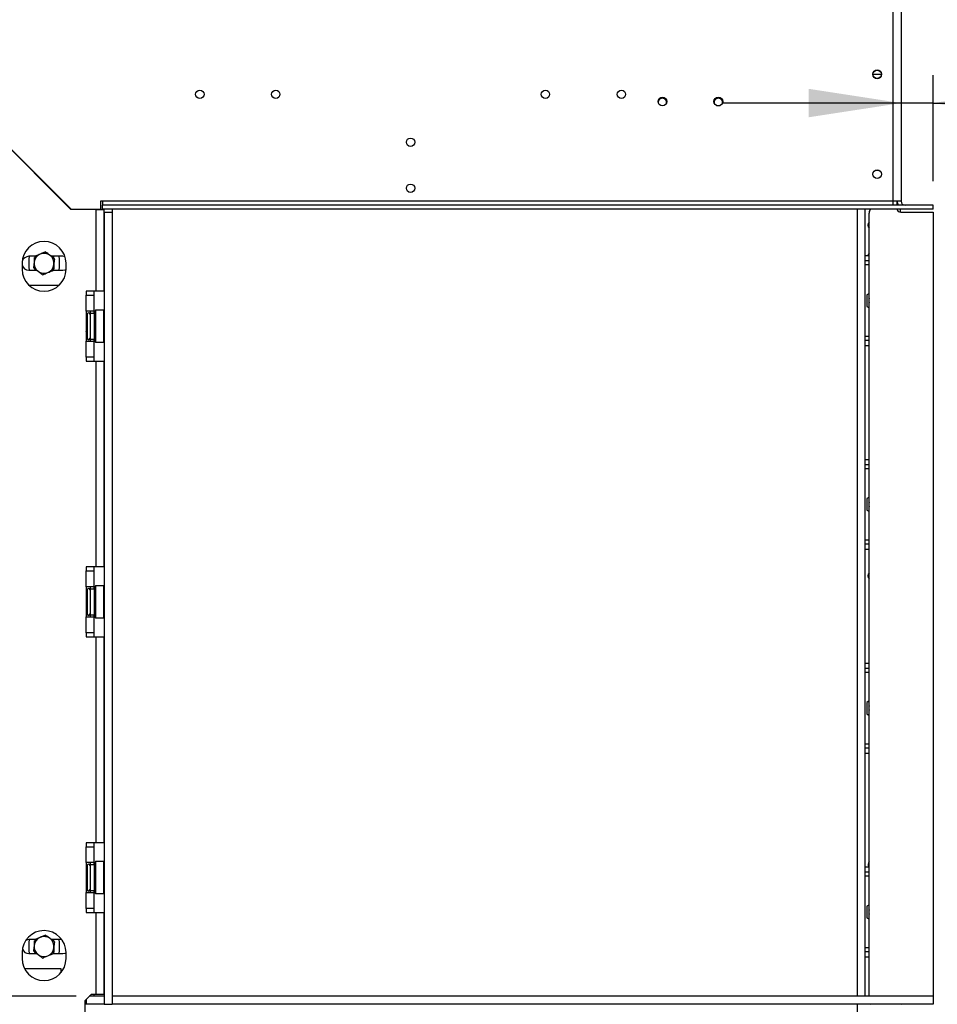
# Model space of a CAD drawing. Units: millimetres. Extents: x 68 to 3615, y 95 to 2846.
# Drawn here: x 2760 to 3219, y 1630 to 2122 of the extents above; entities that cross this region are included whole.
import ezdxf

# ---------------------------------------------------------------- set-up
doc = ezdxf.new("R2010")
doc.units = ezdxf.units.MM
doc.header["$LTSCALE"] = 14
doc.layers.add('FORMAT', color=7, linetype='Continuous')
doc.styles.add('SLDTEXTSTYLE0', font='TXT', dxfattribs={"width": 0.75})
doc.dimstyles.new('SLDDIMSTYLE0', dxfattribs={"dimtxt": 49, "dimasz": 46.228, "dimexe": 0, "dimexo": 0.0625, "dimgap": 12.25, "dimtad": 1, "dimdec": 0, "dimrnd": 1e-09, "dimzin": 12, "dimdsep": 46, "dimtxsty": 'SLDTEXTSTYLE0', "dimsah": 1, "dimcen": 0.09, "dimadec": 0, "dimazin": 3, "dimtfac": 1, "dimtdec": 0, "dimtofl": 0, "dimtmove": 0, "dimatfit": 3, "dimfxl": 0, "dimfrac": 2, "dimtolj": 1, "dimtzin": 12, "dimarcsym": 0})
doc.dimstyles.new('SLDDIMSTYLE1', dxfattribs={"dimtxt": 49, "dimasz": 46.228, "dimexe": 0, "dimexo": 0.0625, "dimgap": 12.25, "dimtad": 1, "dimrnd": 1e-09, "dimzin": 12, "dimdsep": 46, "dimtxsty": 'SLDTEXTSTYLE0', "dimsah": 1, "dimcen": 0.09, "dimadec": 0, "dimazin": 3, "dimtfac": 1, "dimtofl": 0, "dimtmove": 0, "dimatfit": 3, "dimfxl": 0, "dimfrac": 2, "dimtolj": 1, "dimtzin": 12, "dimarcsym": 0})
doc.dimstyles.new('SLDDIMSTYLE2', dxfattribs={"dimtxt": 49, "dimasz": 46.228, "dimexe": 0, "dimexo": 0.0625, "dimgap": 12.25, "dimtad": 1, "dimdec": 0, "dimrnd": 1e-09, "dimzin": 12, "dimdsep": 46, "dimtxsty": 'SLDTEXTSTYLE0', "dimsah": 1, "dimcen": 0.09, "dimadec": 0, "dimazin": 3, "dimtfac": 1, "dimtdec": 0, "dimtmove": 0, "dimatfit": 0, "dimfxl": 0, "dimfrac": 2, "dimtolj": 1, "dimtzin": 12, "dimarcsym": 0})

# ---------------------------------------------------------------- blocks, each defined once
blk = doc.blocks.new('_D_3')
at = {"layer": 'FORMAT'}
for p, q in [((3231.25, 2029.56), (3426.94, 2029.56)), ((3412.94, 1629.56), (3412.94, 2029.56)), ((3238.25, 1917.85), (3238.25, 1932.78)), ((3238.25, 1932.78), (3339.63, 1932.78)), ((3339.63, 1932.78), (3339.63, 1917.85)), ((3249.74, 1892.2), (3328.14, 1845.16)), ((3238.25, 1767.3), (3238.25, 1752.37)), ((3339.63, 1752.37), (3339.63, 1767.3)), ((3238.25, 1752.37), (3339.63, 1752.37)), ((3231.29, 1629.56), (3426.94, 1629.56))]:
    blk.add_line(p, q, dxfattribs=at)
for points in [[(3412.94, 2029.56), (3405.83, 1983.34), (3420.05, 1983.34)], [(3412.94, 1629.56), (3420.05, 1675.79), (3405.83, 1675.79)]]:
    blk.add_solid(points, dxfattribs=at)
at = {"layer": 'FORMAT', "attachment_point": 1, "rotation": 90, "style": 'SLDTEXTSTYLE0'}
for s, insert, char_height in [('"', (3260.86, 1897.64), 49), ('4', (3289.09, 1868.68), 39.2), ('400', (3349.77, 1788.27), 49), ('3', (3238.41, 1839.71), 39.2), ('15', (3260.86, 1767.3), 49)]:
    blk.add_mtext(s, dxfattribs=dict(at, insert=insert, char_height=char_height))
blk = doc.blocks.new('_D_4')
at = {"layer": 'FORMAT'}
for p, q in [((2788.29, 1633.56), (2596.47, 1633.56)), ((2610.47, 1633.56), (2610.47, 1383.56)), ((2435.78, 1594.4), (2435.78, 1609.33)), ((2435.78, 1609.33), (2537.15, 1609.33)), ((2537.15, 1609.33), (2537.15, 1594.4)), ((2447.27, 1539.78), (2525.67, 1492.74)), ((2435.78, 1422.12), (2435.78, 1407.19)), ((2537.15, 1407.19), (2537.15, 1422.12)), ((2435.78, 1407.19), (2537.15, 1407.19)), ((2751.29, 1383.56), (2596.47, 1383.56))]:
    blk.add_line(p, q, dxfattribs=at)
for points in [[(2610.47, 1633.56), (2603.36, 1587.34), (2617.58, 1587.34)], [(2610.47, 1383.56), (2617.58, 1429.79), (2603.36, 1429.79)]]:
    blk.add_solid(points, dxfattribs=at)
at = {"layer": 'FORMAT', "attachment_point": 1, "rotation": 90, "style": 'SLDTEXTSTYLE0'}
for s, insert, char_height in [('"', (2458.38, 1574.18), 49), ('16', (2486.62, 1516.26), 39.2), ('250', (2547.3, 1453.95), 49), ('13', (2435.94, 1458.33), 39.2), ('9', (2458.38, 1422.12), 49)]:
    blk.add_mtext(s, dxfattribs=dict(at, insert=insert, char_height=char_height))
blk = doc.blocks.new('_D_5')
at = {"layer": 'FORMAT'}
for p, q in [((3213.29, 2292.06), (3614.59, 2292.06)), ((3600.59, 2292.06), (3600.59, 1383.56)), ((3425.9, 1917.85), (3425.9, 1932.78)), ((3425.9, 1932.78), (3527.28, 1932.78)), ((3527.28, 1932.78), (3527.28, 1917.85)), ((3437.39, 1892.2), (3515.79, 1845.16)), ((3425.9, 1767.3), (3425.9, 1752.37)), ((3527.28, 1752.37), (3527.28, 1767.3)), ((3425.9, 1752.37), (3527.28, 1752.37)), ((3126.17, 1383.56), (3614.59, 1383.56))]:
    blk.add_line(p, q, dxfattribs=at)
for points in [[(3600.59, 2292.06), (3593.48, 2245.84), (3607.7, 2245.84)], [(3600.59, 1383.56), (3607.7, 1429.79), (3593.48, 1429.79)]]:
    blk.add_solid(points, dxfattribs=at)
at = {"layer": 'FORMAT', "attachment_point": 1, "rotation": 90, "style": 'SLDTEXTSTYLE0'}
for s, insert, char_height in [('"', (3448.51, 1897.64), 49), ('4', (3476.75, 1868.68), 39.2), ('909', (3537.43, 1788.27), 49), ('3', (3426.06, 1839.71), 39.2), ('35', (3448.51, 1767.3), 49)]:
    blk.add_mtext(s, dxfattribs=dict(at, insert=insert, char_height=char_height))
blk = doc.blocks.new('_D_6')
at = {"layer": 'FORMAT'}
for p, q in [((3335.37, 2255.37), (3320.44, 2255.37)), ((3320.44, 2255.37), (3320.44, 2154)), ((3413.51, 2255.37), (3428.44, 2255.37)), ((3428.44, 2255.37), (3428.44, 2154)), ((3387.85, 2243.88), (3340.81, 2165.48)), ((3320.44, 2154), (3335.37, 2154)), ((3428.44, 2154), (3413.51, 2154)), ((3217.25, 2041.56), (3217.25, 2094.68)), ((3201.29, 2080.68), (3112.39, 2080.68)), ((3217.25, 2080.68), (3201.29, 2080.68)), ((3217.25, 2080.68), (3461.47, 2080.68))]:
    blk.add_line(p, q, dxfattribs=at)
for points in [[(3201.29, 2080.68), (3155.06, 2087.8), (3155.06, 2073.57)], [(3217.25, 2080.68), (3263.48, 2073.57), (3263.48, 2087.8)]]:
    blk.add_solid(points, dxfattribs=at)
at = {"layer": 'FORMAT', "attachment_point": 1, "style": 'SLDTEXTSTYLE0'}
for s, insert, char_height in [('5', (3335.37, 2255.22), 39.2), ('"', (3393.3, 2232.77), 49), ('8', (3364.33, 2204.53), 39.2), ('16', (3338.23, 2143.85), 49)]:
    blk.add_mtext(s, dxfattribs=dict(at, insert=insert, char_height=char_height))

msp = doc.modelspace()

# ---------------------------------------------------------------- linework, layer by layer
at = {"color": 7, "linetype": 'Continuous', "lineweight": 25}
for p, q in [((3197.287, 2031.564), (3197.287, 2157.964)), ((3201.287, 2155.064), (3201.287, 2031.564)), ((2690.787, 2122.393), (2785.717, 2027.464)), ((2785.758, 2027.564), (2690.858, 2122.464)), ((3108.871, 2079.464), (3110.704, 2079.464)), ((2801.458, 2031.564), (2800.458, 2031.564)), ((2800.458, 2031.564), (2800.458, 2027.564)), ((3197.287, 2031.564), (2801.458, 2031.564)), ((2801.458, 2031.564), (2801.458, 2029.564)), ((3197.287, 2029.564), (3197.287, 2031.564)), ((3201.287, 2031.564), (3197.287, 2031.564)), ((3199.087, 2031.564), (3199.087, 2029.564)), ((3199.287, 2031.564), (3199.287, 2029.664)), ((2798.287, 2027.464), (2785.717, 2027.464)), ((2785.758, 2027.564), (2800.458, 2027.564)), ((2787.287, 2027.464), (2787.287, 2027.564)), ((2788.787, 2027.564), (2788.787, 2027.464)), ((2797.287, 2027.464), (2797.287, 2027.564)), ((2798.287, 1986.464), (2798.287, 2027.464)), ((2798.287, 2027.464), (2802.287, 2027.464)), ((2801.458, 2027.564), (2801.458, 2029.564)), ((3217.252, 2029.564), (2801.458, 2029.564)), ((3217.252, 2027.564), (2801.458, 2027.564)), ((2802.287, 1986.464), (2802.287, 2027.464)), ((2802.387, 2026.064), (2802.387, 2027.564)), ((2802.387, 2026.064), (2802.387, 1629.564)), ((2802.387, 2026.064), (2806.387, 2026.064)), ((2806.387, 2027.564), (2806.387, 2026.064)), ((2806.387, 2026.064), (2806.387, 1629.564)), ((3179.287, 2027.564), (3179.287, 1633.564)), ((3183.287, 1633.564), (3183.287, 2027.564)), ((3185.287, 1633.564), (3185.287, 2025.62)), ((3185.475, 2026.466), (3185.987, 2027.564)), ((3199.287, 2029.664), (3199.767, 2029.664)), ((3199.287, 2029.664), (3199.287, 2029.564)), ((3199.287, 2027.564), (3199.287, 2027.192)), ((3200.787, 2027.564), (3200.787, 2026.087)), ((3201.087, 2026.064), (3217.287, 2026.064)), ((3217.252, 2027.564), (3217.252, 2029.564)), ((3217.252, 2029.564), (3217.287, 2029.564)), ((3217.252, 2027.564), (3217.287, 2027.564)), ((3217.287, 2027.564), (3217.287, 2029.564)), ((3217.287, 2026.064), (3217.287, 1633.564)), ((2767.704, 2003.964), (2764.687, 2003.964)), ((2764.787, 2002.464), (2764.939, 2003.964)), ((2764.787, 1998.464), (2764.787, 2002.464)), ((2767.287, 2003.351), (2767.287, 2000.791)), ((2781.687, 2003.964), (2775.94, 2003.964)), ((2777.287, 2003.351), (2776.225, 2003.964)), ((2779.636, 2003.964), (2779.787, 2002.464)), ((2779.787, 2002.464), (2779.787, 1998.464)), ((2782.772, 2003.792), (2781.687, 2003.964)), ((3183.287, 2004.314), (3185.287, 2004.314)), ((3183.287, 2001.814), (3185.287, 2001.814)), ((2761.287, 2000.464), (2761.287, 1997.464)), ((2764.687, 1996.964), (2768.635, 1996.964)), ((2764.939, 1996.964), (2764.787, 1998.464)), ((2767.287, 1997.577), (2768.35, 1996.964)), ((2776.871, 1996.964), (2781.687, 1996.964)), ((2777.287, 1997.577), (2777.287, 2000.137)), ((2779.787, 1998.464), (2779.636, 1996.964)), ((2783.287, 1997.464), (2783.287, 2000.464)), ((2764.737, 1989.464), (2779.837, 1989.464)), ((2798.287, 1986.464), (2793.287, 1986.464)), ((2793.287, 1986.464), (2793.287, 1984.464)), ((2797.287, 1984.464), (2797.287, 1986.464)), ((2802.287, 1986.464), (2798.287, 1986.464)), ((2793.287, 1976.464), (2793.287, 1984.464)), ((2793.287, 1984.464), (2797.287, 1984.464)), ((2797.287, 1976.464), (2797.287, 1984.464)), ((3185.287, 1985.422), (3184.037, 1984.701)), ((3184.037, 1984.701), (3184.037, 1978.927)), ((2793.287, 1976.464), (2793.287, 1961.464)), ((2797.287, 1976.464), (2793.287, 1976.464)), ((2795.287, 1976.464), (2795.287, 1975.464)), ((2797.287, 1975.464), (2797.287, 1976.464)), ((2797.987, 1976.964), (2797.787, 1976.764)), ((2797.787, 1961.164), (2797.787, 1976.764)), ((2802.187, 1976.964), (2797.987, 1976.964)), ((2797.987, 1976.964), (2797.987, 1960.964)), ((2802.387, 1976.764), (2802.187, 1976.964)), ((2802.187, 1976.135), (2802.187, 1976.964)), ((3184.037, 1978.927), (3185.287, 1978.206)), ((2793.808, 1975.139), (2793.787, 1974.91)), ((2793.787, 1974.91), (2793.787, 1972.631)), ((2793.787, 1972.631), (2793.808, 1972.052)), ((2793.808, 1972.052), (2793.787, 1971.244)), ((2795.287, 1975.464), (2797.287, 1975.464)), ((2795.287, 1975.464), (2795.287, 1962.464)), ((2797.287, 1975.464), (2797.287, 1962.464)), ((2797.787, 1974.738), (2797.287, 1974.738)), ((2797.787, 1971.851), (2797.287, 1971.851)), ((2802.187, 1960.964), (2802.187, 1976.135)), ((2793.787, 1971.244), (2793.787, 1966.684)), ((2793.787, 1966.684), (2793.808, 1965.876)), ((2793.808, 1965.876), (2793.787, 1965.298)), ((2793.787, 1965.298), (2793.787, 1963.018)), ((2793.787, 1963.018), (2793.808, 1962.789)), ((2795.287, 1962.464), (2797.287, 1962.464)), ((2795.287, 1962.464), (2795.287, 1961.464)), ((2797.787, 1966.077), (2797.287, 1966.077)), ((2797.787, 1963.191), (2797.287, 1963.191)), ((2797.287, 1961.464), (2797.287, 1962.464)), ((3185.287, 1961.814), (3183.287, 1961.814)), ((2793.287, 1953.464), (2793.287, 1961.464)), ((2793.287, 1961.464), (2797.287, 1961.464)), ((2797.287, 1953.464), (2797.287, 1961.464)), ((2797.787, 1961.164), (2797.987, 1960.964)), ((2797.987, 1960.964), (2802.187, 1960.964)), ((2802.187, 1960.964), (2802.387, 1961.164)), ((3183.287, 1959.314), (3185.287, 1959.314)), ((2793.287, 1953.464), (2793.287, 1951.464)), ((2797.287, 1953.464), (2793.287, 1953.464)), ((2797.287, 1951.464), (2797.287, 1953.464)), ((2793.287, 1951.464), (2798.287, 1951.464)), ((2798.287, 1848.464), (2798.287, 1951.464)), ((2798.287, 1951.464), (2802.287, 1951.464)), ((2802.287, 1848.464), (2802.287, 1951.464)), ((3183.287, 1902.314), (3185.287, 1902.314)), ((3183.287, 1899.814), (3185.287, 1899.814)), ((3185.287, 1883.422), (3184.037, 1882.701)), ((3184.037, 1882.701), (3184.037, 1876.927)), ((3184.037, 1876.927), (3185.287, 1876.206)), ((3185.287, 1859.814), (3183.287, 1859.814)), ((3183.287, 1857.314), (3185.287, 1857.314)), ((2798.287, 1848.464), (2793.287, 1848.464)), ((2793.287, 1848.464), (2793.287, 1846.464)), ((2797.287, 1846.464), (2797.287, 1848.464)), ((2802.287, 1848.464), (2798.287, 1848.464)), ((2793.287, 1838.464), (2793.287, 1846.464)), ((2793.287, 1846.464), (2797.287, 1846.464)), ((2797.287, 1838.464), (2797.287, 1846.464)), ((2793.287, 1838.464), (2793.287, 1823.464)), ((2797.287, 1838.464), (2793.287, 1838.464)), ((2795.287, 1838.464), (2795.287, 1837.464)), ((2797.287, 1837.464), (2797.287, 1838.464)), ((2797.987, 1838.964), (2797.787, 1838.764)), ((2797.787, 1823.164), (2797.787, 1838.764)), ((2802.187, 1838.964), (2797.987, 1838.964)), ((2797.987, 1838.964), (2797.987, 1822.964)), ((2802.387, 1838.764), (2802.187, 1838.964)), ((2802.187, 1831.479), (2802.187, 1838.964)), ((2793.808, 1837.139), (2793.787, 1836.91)), ((2793.787, 1836.91), (2793.787, 1834.631)), ((2793.787, 1834.631), (2793.808, 1834.052)), ((2793.808, 1834.052), (2793.787, 1833.244)), ((2795.287, 1837.464), (2797.287, 1837.464)), ((2795.287, 1837.464), (2795.287, 1824.464)), ((2797.287, 1837.464), (2797.287, 1824.464)), ((2797.787, 1836.738), (2797.287, 1836.738)), ((2797.787, 1833.851), (2797.287, 1833.851)), ((2793.787, 1833.244), (2793.787, 1828.684)), ((2793.787, 1828.684), (2793.808, 1827.876)), ((2802.187, 1822.964), (2802.187, 1831.479)), ((2793.808, 1827.876), (2793.787, 1827.298)), ((2793.787, 1827.298), (2793.787, 1825.018)), ((2793.787, 1825.018), (2793.808, 1824.789)), ((2795.287, 1824.464), (2797.287, 1824.464)), ((2795.287, 1824.464), (2795.287, 1823.464)), ((2797.787, 1828.077), (2797.287, 1828.077)), ((2797.787, 1825.191), (2797.287, 1825.191)), ((2797.287, 1823.464), (2797.287, 1824.464)), ((2793.287, 1815.464), (2793.287, 1823.464)), ((2793.287, 1823.464), (2797.287, 1823.464)), ((2797.287, 1815.464), (2797.287, 1823.464)), ((2797.787, 1823.164), (2797.987, 1822.964)), ((2797.987, 1822.964), (2802.187, 1822.964)), ((2802.187, 1822.964), (2802.387, 1823.164)), ((2793.287, 1815.464), (2793.287, 1813.464)), ((2797.287, 1815.464), (2793.287, 1815.464)), ((2797.287, 1813.464), (2797.287, 1815.464)), ((2793.287, 1813.464), (2798.287, 1813.464)), ((2798.287, 1710.464), (2798.287, 1813.464)), ((2798.287, 1813.464), (2802.287, 1813.464)), ((2802.287, 1710.464), (2802.287, 1813.464)), ((3183.287, 1800.314), (3185.287, 1800.314)), ((3183.287, 1797.814), (3185.287, 1797.814)), ((3185.287, 1781.422), (3184.037, 1780.701)), ((3184.037, 1780.701), (3184.037, 1774.927)), ((3184.037, 1774.927), (3185.287, 1774.206)), ((3185.287, 1757.814), (3183.287, 1757.814)), ((3183.287, 1755.314), (3185.287, 1755.314)), ((2798.287, 1710.464), (2793.287, 1710.464)), ((2793.287, 1710.464), (2793.287, 1708.464)), ((2797.287, 1708.464), (2797.287, 1710.464)), ((2802.287, 1710.464), (2798.287, 1710.464)), ((2793.287, 1700.464), (2793.287, 1708.464)), ((2793.287, 1708.464), (2797.287, 1708.464)), ((2797.287, 1700.464), (2797.287, 1708.464)), ((2793.287, 1700.464), (2793.287, 1685.464)), ((2797.287, 1700.464), (2793.287, 1700.464)), ((2795.287, 1700.464), (2795.287, 1699.464)), ((2797.287, 1699.464), (2797.287, 1700.464)), ((2797.987, 1700.964), (2797.787, 1700.764)), ((2797.787, 1685.164), (2797.787, 1700.764)), ((2802.187, 1700.964), (2797.987, 1700.964)), ((2797.987, 1700.964), (2797.987, 1684.964)), ((2802.387, 1700.764), (2802.187, 1700.964)), ((2802.187, 1700.135), (2802.187, 1700.964)), ((2793.808, 1699.139), (2793.787, 1698.91)), ((2793.787, 1698.91), (2793.787, 1696.631)), ((2793.787, 1696.631), (2793.808, 1696.052)), ((2793.808, 1696.052), (2793.787, 1695.244)), ((2795.287, 1699.464), (2795.287, 1686.464)), ((2795.287, 1699.464), (2797.287, 1699.464)), ((2797.287, 1699.464), (2797.287, 1686.464)), ((2797.787, 1698.738), (2797.287, 1698.738)), ((2797.787, 1695.851), (2797.287, 1695.851)), ((2802.187, 1684.964), (2802.187, 1700.135)), ((3183.287, 1698.314), (3185.287, 1698.314)), ((3183.287, 1695.814), (3185.287, 1695.814)), ((2793.787, 1695.244), (2793.787, 1690.684)), ((2793.787, 1690.684), (2793.808, 1689.876)), ((2793.808, 1689.876), (2793.787, 1689.298)), ((2793.787, 1689.298), (2793.787, 1687.018)), ((2793.787, 1687.018), (2793.808, 1686.789)), ((2795.287, 1686.464), (2797.287, 1686.464)), ((2795.287, 1686.464), (2795.287, 1685.464)), ((2797.787, 1690.077), (2797.287, 1690.077)), ((2797.787, 1687.191), (2797.287, 1687.191)), ((2797.287, 1685.464), (2797.287, 1686.464)), ((2793.287, 1677.464), (2793.287, 1685.464)), ((2793.287, 1685.464), (2797.287, 1685.464)), ((2797.287, 1677.464), (2797.287, 1685.464)), ((2797.787, 1685.164), (2797.987, 1684.964)), ((2797.987, 1684.964), (2802.187, 1684.964)), ((2802.187, 1684.964), (2802.387, 1685.164)), ((2793.287, 1677.464), (2793.287, 1675.464)), ((2797.287, 1677.464), (2793.287, 1677.464)), ((2797.287, 1675.464), (2797.287, 1677.464)), ((3185.287, 1679.422), (3184.037, 1678.701)), ((3184.037, 1678.701), (3184.037, 1672.927)), ((2793.287, 1675.464), (2798.287, 1675.464)), ((2798.287, 1634.535), (2798.287, 1675.464)), ((2798.287, 1675.464), (2802.287, 1675.464)), ((2802.287, 1634.535), (2802.287, 1675.464)), ((3184.037, 1672.927), (3185.287, 1672.206)), ((2767.704, 1661.964), (2764.687, 1661.964)), ((2764.787, 1660.464), (2764.939, 1661.964)), ((2767.287, 1661.351), (2767.287, 1658.791)), ((2781.161, 1661.964), (2775.94, 1661.964)), ((2777.287, 1661.351), (2776.225, 1661.964)), ((2779.636, 1661.964), (2779.787, 1660.464)), ((2764.787, 1656.464), (2764.787, 1660.464)), ((2764.939, 1654.964), (2764.787, 1656.464)), ((2777.287, 1655.577), (2777.287, 1658.137)), ((2779.787, 1656.464), (2779.636, 1654.964)), ((2779.787, 1660.464), (2779.787, 1656.464)), ((2761.287, 1655.464), (2761.287, 1652.464)), ((2764.687, 1654.964), (2768.635, 1654.964)), ((2767.287, 1655.577), (2768.35, 1654.964)), ((2776.871, 1654.964), (2781.687, 1654.964)), ((2783.287, 1652.464), (2783.287, 1655.464)), ((3185.287, 1655.814), (3183.287, 1655.814)), ((3183.287, 1653.314), (3185.287, 1653.314)), ((2762.489, 1647.464), (2780.687, 1647.464)), ((2780.687, 1647.464), (2780.687, 1645.362)), ((2792.787, 1631.535), (2795.787, 1634.535)), ((2792.787, 1624.535), (2792.787, 1631.535)), ((2793.287, 1632.035), (2793.287, 1629.564)), ((2802.287, 1633.564), (2794.817, 1633.564)), ((2798.287, 1634.535), (2795.787, 1634.535)), ((2797.287, 1633.564), (2797.287, 1634.535)), ((2802.287, 1634.535), (2798.287, 1634.535)), ((2802.287, 1633.564), (2802.287, 1629.564)), ((2802.387, 1633.564), (2802.287, 1633.564)), ((2806.387, 1633.564), (2806.387, 1629.564)), ((3217.287, 1633.564), (2806.387, 1633.564)), ((3217.287, 1633.564), (3217.287, 1629.564)), ((2793.287, 1629.564), (2792.787, 1629.564)), ((2802.287, 1629.564), (2793.287, 1629.564)), ((2802.287, 1629.564), (2802.387, 1629.564)), ((2802.387, 1629.564), (2806.387, 1629.564)), ((3217.287, 1629.564), (2806.387, 1629.564)), ((3179.287, 1629.564), (3179.287, 1614.464)), ((3185.987, 1629.564), (3185.787, 1629.364)), ((3201.787, 1629.364), (3201.587, 1629.564))]:
    msp.add_line(p, q, dxfattribs=at)
at = {"color": 8, "linetype": 'Continuous', "lineweight": 25}
for p, q in [((3191.385, 2094.964), (3187.19, 2094.964)), ((2790.287, 2027.464), (2790.287, 2027.564)), ((3183.287, 1999.814), (3185.287, 1999.814)), ((2793.787, 1971.244), (2793.287, 1971.244)), ((2793.787, 1966.684), (2793.287, 1966.684)), ((3185.287, 1963.814), (3183.287, 1963.814)), ((3183.287, 1897.814), (3185.287, 1897.814)), ((3185.287, 1861.814), (3183.287, 1861.814)), ((2793.787, 1833.244), (2793.287, 1833.244)), ((2793.787, 1828.684), (2793.287, 1828.684)), ((3183.287, 1795.814), (3185.287, 1795.814)), ((3185.287, 1759.814), (3183.287, 1759.814)), ((2793.787, 1695.244), (2793.287, 1695.244)), ((2793.787, 1690.684), (2793.287, 1690.684)), ((3183.287, 1693.814), (3185.287, 1693.814)), ((3185.287, 1657.814), (3183.287, 1657.814))]:
    msp.add_line(p, q, dxfattribs=at)
at = {"color": 7, "linetype": 'Continuous', "lineweight": 25, "flags": 128}
for points in [[(3185.287, 2005.534), (3184.847, 2004.868), (3184.702, 2004.314)], [(2781.687, 1996.964), (2782.884, 1997.175), (2783.287, 1997.351)], [(2764.687, 1661.964), (2763.49, 1661.753), (2763.17, 1661.618)], [(2781.687, 1654.964), (2782.884, 1655.175), (2783.287, 1655.351)]]:
    msp.add_lwpolyline(points, dxfattribs=at)
at = {"color": 7, "linetype": 'Continuous', "lineweight": 25}
for centre, radius in [((3189.287, 2095.064), 2.2), ((3189.287, 2095.064), 2.1), ((2850.241, 2085.064), 2.1), ((2888.241, 2085.064), 2.1), ((3023.241, 2085.064), 2.1), ((3061.241, 2085.064), 2.1), ((3081.787, 2081.464), 2.2), ((3109.787, 2081.464), 2.2), ((2955.741, 2061.064), 2.1), ((3189.287, 2045.064), 2.2), ((3189.287, 2045.064), 2.1), ((2955.741, 2038.064), 2.1)]:
    msp.add_circle(centre, radius, dxfattribs=at)
for centre, radius, start, end in [((3081.787, 2080.964), 2.1, 355.09624, 184.90385), ((3109.787, 2080.964), 2.1, 355.18726, 184.81337), ((3203.287, 2031.564), 4, 180, 210), ((3203.287, 2031.564), 2, 180, 270), ((3187.287, 2025.62), 2, 154.98311, 180), ((3201.087, 2028.064), 2, 194.47751, 270), ((3186.787, 2019.564), 2.1, 135.58469, 224.41531), ((2772.287, 2000.464), 11, 0, 180), ((2764.687, 2000.464), 3.5, 90, 163.42728), ((2772.287, 2000.464), 5, 172.52267, 232.52267), ((2772.287, 2000.464), 5, 112.52267, 172.52267), ((2772.287, 2000.464), 5, 52.52267, 112.52267), ((2772.287, 2000.464), 5, 352.52267, 52.52267), ((2764.687, 2000.464), 3.5, 193.72913, 270), ((2772.287, 1997.464), 11, 180, 0), ((2772.287, 2000.464), 5, 232.52267, 292.52267), ((2772.287, 2000.464), 5, 292.52267, 352.52267), ((3189.037, 1981.814), 3.9, 164.05763, 195.94237), ((2794.537, 1974.964), 0.75, 360, 166.48705), ((2794.537, 1962.964), 0.75, 193.50512, 0), ((3189.037, 1879.814), 3.9, 164.05763, 195.94237), ((3186.787, 1844.064), 2.1, 135.58469, 224.41531), ((2794.537, 1836.964), 0.75, 360, 166.48705), ((2794.537, 1824.964), 0.75, 193.50512, 0), ((3189.037, 1777.814), 3.9, 164.05763, 195.94237), ((3186.787, 1699.564), 2.1, 135.58469, 216.52961), ((2794.537, 1698.964), 0.75, 360, 166.48705), ((2794.537, 1686.964), 0.75, 193.50512, 0), ((3189.037, 1675.814), 3.9, 164.05763, 195.94237), ((2772.287, 1655.464), 11, 0, 180), ((2772.287, 1658.464), 5, 112.52267, 172.52267), ((2772.287, 1658.464), 5, 52.52267, 112.52267), ((2772.287, 1658.464), 5, 352.52267, 52.52267), ((2764.687, 1658.464), 3.5, 201.22292, 270), ((2772.287, 1658.464), 5, 172.52267, 232.52267), ((2772.287, 1658.464), 5, 292.52267, 352.52267), ((2772.287, 1652.464), 11, 180, 0), ((2772.287, 1658.464), 5, 232.52267, 292.52267)]:
    msp.add_arc(centre, radius, start, end, dxfattribs=at)
at = {"color": 8, "linetype": 'Continuous', "lineweight": 25}
for centre, start, end in [((2792.927, 1974.943), 294.76216, 357.85771), ((2792.927, 1972.663), 294.76216, 357.85771), ((2792.927, 1965.265), 2.14229, 65.23784), ((2792.927, 1962.985), 2.14229, 65.23784), ((2792.927, 1836.943), 294.76216, 357.85771), ((2792.927, 1834.663), 294.76216, 357.85771), ((2792.927, 1827.265), 2.14229, 65.23784), ((2792.927, 1824.985), 2.14229, 65.23784), ((2792.927, 1698.943), 294.76216, 357.85771), ((2792.927, 1696.663), 294.76216, 357.85771), ((2792.927, 1689.265), 2.14229, 65.23784), ((2792.927, 1686.985), 2.14229, 65.23784)]:
    msp.add_arc(centre, 0.861, start, end, dxfattribs=at)
at = {"color": 7, "linetype": 'Continuous', "lineweight": 25}
for points, knots in [([(2773.039, 2006.188), (2772.767, 2006.076), (2771.902, 2005.717), (2770.995, 2005.341), (2770.372, 2005.083)], [0, 0, 0, 0, 0.3134374, 1, 1, 1, 1]), ([(2775.33, 2004.432), (2775.031, 2004.661), (2774.259, 2005.253), (2773.502, 2005.833), (2773.039, 2006.188)], [0, 0, 0, 0, 0.3871523, 1, 1, 1, 1]), ([(2767.33, 2001.115), (2767.281, 2000.741), (2767.154, 1999.777), (2767.03, 1998.832), (2766.954, 1998.253)], [0, 0, 0, 0, 0.3871523, 1, 1, 1, 1]), ([(2767.706, 2003.977), (2767.666, 2003.673), (2767.544, 2002.743), (2767.416, 2001.77), (2767.33, 2001.115)], [0, 0, 0, 0, 0.3266807, 1, 1, 1, 1]), ([(2770.372, 2005.083), (2769.619, 2004.77), (2768.705, 2004.391), (2767.855, 2004.039), (2767.706, 2003.977)], [0, 0, 0, 0, 0.8244996, 1, 1, 1, 1]), ([(2777.62, 2002.676), (2777.377, 2002.862), (2776.633, 2003.433), (2775.854, 2004.03), (2775.33, 2004.432)], [0, 0, 0, 0, 0.3266807, 1, 1, 1, 1]), ([(2777.245, 1999.813), (2777.294, 2000.187), (2777.42, 2001.151), (2777.544, 2002.096), (2777.62, 2002.676)], [0, 0, 0, 0, 0.3871523, 1, 1, 1, 1]), ([(2766.954, 1998.253), (2767.197, 1998.066), (2767.941, 1997.496), (2768.721, 1996.898), (2769.245, 1996.496)], [0, 0, 0, 0, 0.3266807, 1, 1, 1, 1]), ([(2769.245, 1996.496), (2769.544, 1996.267), (2770.316, 1995.675), (2771.072, 1995.095), (2771.536, 1994.74)], [0, 0, 0, 0, 0.3871523, 1, 1, 1, 1]), ([(2774.203, 1995.845), (2774.956, 1996.158), (2775.87, 1996.537), (2776.72, 1996.889), (2776.869, 1996.951)], [0, 0, 0, 0, 0.8244996, 1, 1, 1, 1]), ([(2776.869, 1996.951), (2776.909, 1997.255), (2777.031, 1998.185), (2777.159, 1999.158), (2777.245, 1999.813)], [0, 0, 0, 0, 0.3266807, 1, 1, 1, 1]), ([(2771.536, 1994.74), (2771.807, 1994.852), (2772.672, 1995.211), (2773.58, 1995.587), (2774.203, 1995.845)], [0, 0, 0, 0, 0.3134374, 1, 1, 1, 1]), ([(2793.287, 1974.378), (2793.314, 1974.392), (2793.438, 1974.457), (2793.614, 1974.671), (2793.747, 1974.922), (2793.796, 1975.091), (2793.808, 1975.137), (2793.808, 1975.139)], [0, 0, 0, 0, 0.0945098, 0.4433139, 0.8497203, 0.9935198, 1, 1, 1, 1]), ([(2793.808, 1972.052), (2793.808, 1972.051), (2793.796, 1972.028), (2793.747, 1971.943), (2793.614, 1971.817), (2793.438, 1971.711), (2793.314, 1971.678), (2793.287, 1971.671)], [0, 0, 0, 0, 0.0064802, 0.1502797, 0.5566861, 0.9054902, 1, 1, 1, 1]), ([(2793.808, 1965.876), (2793.808, 1965.877), (2793.796, 1965.901), (2793.747, 1965.985), (2793.614, 1966.111), (2793.438, 1966.218), (2793.314, 1966.25), (2793.287, 1966.257)], [0, 0, 0, 0, 0.0064802, 0.1502797, 0.5566861, 0.9054902, 1, 1, 1, 1]), ([(2793.808, 1962.789), (2793.808, 1962.791), (2793.796, 1962.837), (2793.747, 1963.006), (2793.614, 1963.257), (2793.438, 1963.471), (2793.314, 1963.536), (2793.287, 1963.55)], [0, 0, 0, 0, 0.0064802, 0.1502797, 0.5566861, 0.9054902, 1, 1, 1, 1]), ([(2793.287, 1836.378), (2793.314, 1836.392), (2793.438, 1836.457), (2793.614, 1836.671), (2793.747, 1836.922), (2793.796, 1837.091), (2793.808, 1837.137), (2793.808, 1837.139)], [0, 0, 0, 0, 0.0945098, 0.4433139, 0.8497203, 0.9935198, 1, 1, 1, 1]), ([(2793.287, 1833.671), (2793.314, 1833.678), (2793.438, 1833.711), (2793.614, 1833.817), (2793.747, 1833.943), (2793.796, 1834.028), (2793.808, 1834.051), (2793.808, 1834.052)], [0, 0, 0, 0, 0.0945098, 0.4433139, 0.8497203, 0.9935198, 1, 1, 1, 1]), ([(2793.808, 1827.876), (2793.808, 1827.877), (2793.796, 1827.901), (2793.747, 1827.985), (2793.614, 1828.111), (2793.438, 1828.218), (2793.314, 1828.25), (2793.287, 1828.257)], [0, 0, 0, 0, 0.0064802, 0.1502797, 0.5566861, 0.9054902, 1, 1, 1, 1]), ([(2793.808, 1824.789), (2793.808, 1824.791), (2793.796, 1824.837), (2793.747, 1825.006), (2793.614, 1825.257), (2793.438, 1825.471), (2793.314, 1825.536), (2793.287, 1825.55)], [0, 0, 0, 0, 0.0064802, 0.1502797, 0.5566861, 0.9054902, 1, 1, 1, 1]), ([(2793.287, 1698.378), (2793.314, 1698.392), (2793.438, 1698.457), (2793.614, 1698.671), (2793.747, 1698.922), (2793.796, 1699.091), (2793.808, 1699.137), (2793.808, 1699.139)], [0, 0, 0, 0, 0.0945098, 0.4433139, 0.8497203, 0.9935198, 1, 1, 1, 1]), ([(2793.808, 1696.052), (2793.808, 1696.051), (2793.796, 1696.028), (2793.747, 1695.943), (2793.614, 1695.817), (2793.438, 1695.711), (2793.314, 1695.678), (2793.287, 1695.671)], [0, 0, 0, 0, 0.0064802, 0.1502797, 0.5566861, 0.9054902, 1, 1, 1, 1]), ([(2793.808, 1689.876), (2793.808, 1689.877), (2793.796, 1689.901), (2793.747, 1689.985), (2793.614, 1690.111), (2793.438, 1690.218), (2793.314, 1690.25), (2793.287, 1690.257)], [0, 0, 0, 0, 0.0064802, 0.1502797, 0.5566861, 0.9054902, 1, 1, 1, 1]), ([(2793.808, 1686.789), (2793.808, 1686.791), (2793.796, 1686.837), (2793.747, 1687.006), (2793.614, 1687.257), (2793.438, 1687.471), (2793.314, 1687.536), (2793.287, 1687.55)], [0, 0, 0, 0, 0.0064802, 0.1502797, 0.5566861, 0.9054902, 1, 1, 1, 1]), ([(2767.706, 1661.977), (2767.666, 1661.673), (2767.544, 1660.743), (2767.416, 1659.77), (2767.33, 1659.115)], [0, 0, 0, 0, 0.3266807, 1, 1, 1, 1]), ([(2770.372, 1663.083), (2769.619, 1662.77), (2768.705, 1662.391), (2767.855, 1662.039), (2767.706, 1661.977)], [0, 0, 0, 0, 0.8244996, 1, 1, 1, 1]), ([(2773.039, 1664.188), (2772.767, 1664.076), (2771.902, 1663.717), (2770.995, 1663.341), (2770.372, 1663.083)], [0, 0, 0, 0, 0.3134374, 1, 1, 1, 1]), ([(2775.33, 1662.432), (2775.031, 1662.661), (2774.259, 1663.253), (2773.502, 1663.833), (2773.039, 1664.188)], [0, 0, 0, 0, 0.3871523, 1, 1, 1, 1]), ([(2777.62, 1660.676), (2777.377, 1660.862), (2776.633, 1661.433), (2775.854, 1662.03), (2775.33, 1662.432)], [0, 0, 0, 0, 0.3266807, 1, 1, 1, 1]), ([(2767.33, 1659.115), (2767.281, 1658.741), (2767.154, 1657.777), (2767.03, 1656.832), (2766.954, 1656.253)], [0, 0, 0, 0, 0.3871523, 1, 1, 1, 1]), ([(2766.954, 1656.253), (2767.197, 1656.066), (2767.941, 1655.496), (2768.721, 1654.898), (2769.245, 1654.496)], [0, 0, 0, 0, 0.3266807, 1, 1, 1, 1]), ([(2776.869, 1654.951), (2776.909, 1655.255), (2777.031, 1656.185), (2777.159, 1657.158), (2777.245, 1657.813)], [0, 0, 0, 0, 0.3266807, 1, 1, 1, 1]), ([(2777.245, 1657.813), (2777.294, 1658.187), (2777.42, 1659.151), (2777.544, 1660.096), (2777.62, 1660.676)], [0, 0, 0, 0, 0.3871523, 1, 1, 1, 1]), ([(2769.245, 1654.496), (2769.544, 1654.267), (2770.316, 1653.675), (2771.072, 1653.095), (2771.536, 1652.74)], [0, 0, 0, 0, 0.3871523, 1, 1, 1, 1]), ([(2771.536, 1652.74), (2771.807, 1652.852), (2772.672, 1653.211), (2773.58, 1653.587), (2774.203, 1653.845)], [0, 0, 0, 0, 0.3134374, 1, 1, 1, 1]), ([(2774.203, 1653.845), (2774.956, 1654.158), (2775.87, 1654.537), (2776.72, 1654.889), (2776.869, 1654.951)], [0, 0, 0, 0, 0.8244996, 1, 1, 1, 1])]:
    msp.add_open_spline(points, degree=3, knots=knots, dxfattribs=at)

# ---------------------------------------------------------------- dimensions: what is measured, and where the dimension line sits
at = {"layer": 'FORMAT'}
for base, p1, p2, dimstyle, picture, middle in [((3600.590482608, 1383.564042054), (3199.287322565, 2292.064042054), (3112.16846687, 1383.564042054), 'SLDDIMSTYLE0', '_D_5', (3600.590482608, 1842.575996391)), ((3412.939, 2029.564), (3217.287, 1629.564), (3217.252, 2029.564), 'SLDDIMSTYLE1', '_D_3', (3412.939, 1842.576)), ((2610.467, 1383.564), (2802.287, 1633.564), (2765.287, 1383.564), 'SLDDIMSTYLE1', '_D_4', (2610.467, 1508.259))]:
    dim = msp.add_linear_dim(base=base, p1=p1, p2=p2, angle=90, dimstyle=dimstyle, dxfattribs=at)
    dim.commit()
    dim.dimension.update_dxf_attribs({"geometry": picture, "text_midpoint": middle, "dimtype": 160})
dim = msp.add_linear_dim(base=(3201.287, 2080.684), p1=(3217.252, 2027.564), p2=(3201.287, 2031.564), dimstyle='SLDDIMSTYLE2', dxfattribs=at)
dim.commit()
dim.dimension.update_dxf_attribs({"geometry": '_D_6', "text_midpoint": (3374.439, 2080.684), "dimtype": 160})

doc.saveas('drawing.dxf')
